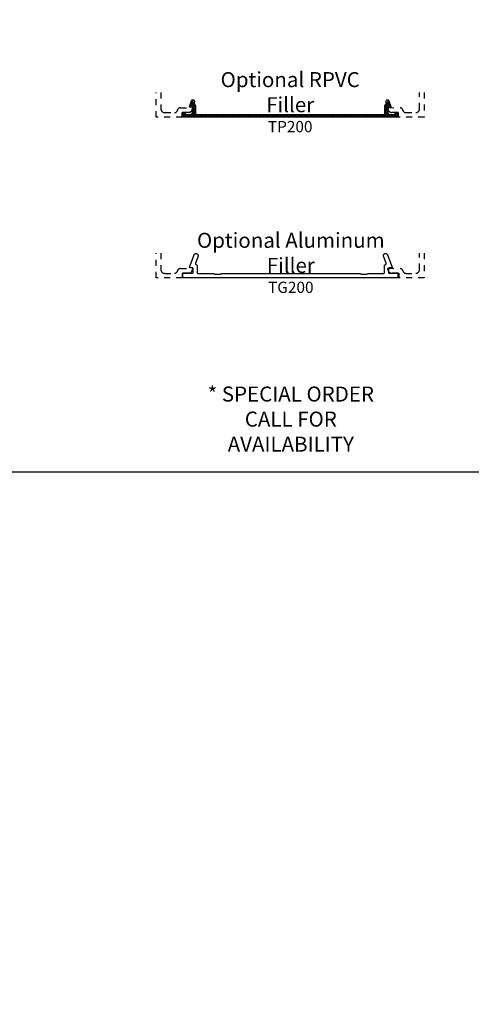
# Model space of a CAD drawing. Units: inches. Extents: x -40 to 144, y 0 to 550.
# Drawn here: x 52 to 59, y 498 to 514 of the extents above; entities that cross this region are included whole.
import ezdxf
from ezdxf import colors
from ezdxf.entities.mleader import LeaderData, LeaderLine
from ezdxf.enums import TextEntityAlignment as Align
from ezdxf.math import Vec2, Vec3

# ---------------------------------------------------------------- set-up
doc = ezdxf.new("R2010")
doc.units = ezdxf.units.IN
doc.header["$LTSCALE"] = 0.5
doc.header["$MEASUREMENT"] = 0
doc.linetypes.add('HIDDEN2', pattern=[0.1875, 0.125, -0.0625])
for name, color, linetype in [('Arcadia-Hidden', 1, 'HIDDEN2'), ('Arcadia-Profile', 6, 'Continuous'), ('Arcadia-Shade', 8, 'Continuous'), ('Arcadia-Text', 3, 'Continuous'), ('Arcadia-Title', 1, 'Continuous')]:
    doc.layers.add(name, color=color, linetype=linetype)
doc.layers.add('Arcadia-mview', color=6, linetype='Continuous', plot=False)
doc.styles.get("Standard").update_dxf_attribs({"font": 'ARIALN.TTF'})

msp = doc.modelspace()

# ---------------------------------------------------------------- hatches: boundary and pattern name
at = {"layer": 'Arcadia-Shade', "lineweight": -3}
h = msp.add_hatch(dxfattribs=at)
h.set_pattern_fill('ANSI37', color=256, scale=0.2)
h.set_pattern_definition([(45, (76, 0), (-0.0176776695, 0.0176776695), []), (135, (76, 0), (-0.0176776695, -0.0176776695), [])])
edge = h.paths.add_edge_path()
edge.add_arc((54.895, 512.64529), 0.025, 180, 270)
edge.add_line((54.895, 512.62029), (57.99504, 512.62029))
edge.add_arc((57.99504, 512.64529), 0.025, 270, 360)
edge.add_line((58.02004, 512.64529), (58.02004, 512.76629))
edge.add_arc((58.04504, 512.76629), 0.025, 121.116756, 180, ccw=False)
edge.add_arc((58.01921, 512.80909), 0.025, 301.116756, 380.06111)
edge.add_line((58.04269, 512.81767), (58.0372, 512.83271))
edge.add_arc((58.06068, 512.84129), 0.025, 90, 200.06111, ccw=False)
edge.add_arc((58.06068, 512.84129), 0.025, 20.06111, 90, ccw=False)
edge.add_line((58.08416, 512.84986), (58.11891, 512.75472))
edge.add_arc((58.10951, 512.75129), 0.01, -90, 20.06111, ccw=False)
edge.add_line((58.10951, 512.74129), (58.07004, 512.74129))
edge.add_line((58.07004, 512.74129), (58.07004, 512.64529))
edge.add_arc((58.09504, 512.64529), 0.025, 180, 270)
edge.add_line((58.09504, 512.62029), (58.16504, 512.62029))
edge.add_arc((58.16504, 512.64529), 0.025, 270, 360)
edge.add_line((58.19004, 512.64529), (58.19004, 512.65529))
edge.add_line((58.19004, 512.65529), (58.24004, 512.65529))
edge.add_line((58.24004, 512.65529), (58.24004, 512.57529))
edge.add_line((58.24004, 512.57529), (54.65, 512.57529))
edge.add_line((54.65, 512.57529), (54.65, 512.65529))
edge.add_line((54.65, 512.65529), (54.7, 512.65529))
edge.add_line((54.7, 512.65529), (54.7, 512.64529))
edge.add_arc((54.725, 512.64529), 0.025, 180, 270)
edge.add_line((54.725, 512.62029), (54.795, 512.62029))
edge.add_arc((54.795, 512.64529), 0.025, 270, 360)
edge.add_line((54.82, 512.64529), (54.82, 512.74129))
edge.add_line((54.82, 512.74129), (54.78054, 512.74129))
edge.add_arc((54.78054, 512.75129), 0.01, 159.93889, 270, ccw=False)
edge.add_line((54.77114, 512.75472), (54.80589, 512.84986))
edge.add_arc((54.82937, 512.84129), 0.025, 90, 159.93889, ccw=False)
edge.add_arc((54.82937, 512.84129), 0.025, -20.06111, 90, ccw=False)
edge.add_line((54.85285, 512.83271), (54.84736, 512.81767))
edge.add_arc((54.87084, 512.80909), 0.025, 159.93889, 238.883244)
edge.add_arc((54.845, 512.76629), 0.025, 0, 58.883244, ccw=False)
edge.add_line((54.87, 512.76629), (54.87, 512.64529))

# ---------------------------------------------------------------- linework, layer by layer
at = {"layer": 'Arcadia-Hidden'}
for points in [[(54.2959, 512.98532), (54.2959, 512.71529, 0.41421356), (54.3599, 512.65129), (54.52312, 512.65129, 0.35438848), (54.57204, 512.69094, -0.34778227), (54.61978, 512.73057), (54.82, 512.73529), (54.82, 512.71729, -0.41421356), (54.758, 512.65529), (54.65, 512.65529), (54.65, 512.57529), (54.2199, 512.57529), (54.2199, 512.98532)], [(58.67189, 512.98532), (58.67189, 512.57529), (58.23995, 512.57529), (58.23995, 512.65529), (58.13195, 512.65529, -0.41421356), (58.06995, 512.71729), (58.06995, 512.73529), (58.27018, 512.73057, -0.34778227), (58.31792, 512.69094, 0.35438848), (58.36684, 512.65129), (58.53189, 512.65129, 0.41421356), (58.59589, 512.71529), (58.59589, 512.98532)], [(54.2959, 510.314), (54.2959, 510.04396, 0.41421356), (54.3599, 509.97996), (54.52312, 509.97996, 0.35438848), (54.57204, 510.01962, -0.34778227), (54.61978, 510.05925), (54.82, 510.06396), (54.82, 510.04596, -0.41421356), (54.758, 509.98396), (54.65, 509.98396), (54.65, 509.90396), (54.2199, 509.90396), (54.2199, 510.314)], [(58.67189, 510.314), (58.67189, 509.90396), (58.23995, 509.90396), (58.23995, 509.98396), (58.13195, 509.98396, -0.41421356), (58.06995, 510.04596), (58.06995, 510.06396), (58.27018, 510.05925, -0.34778227), (58.31792, 510.01962, 0.35438848), (58.36684, 509.97996), (58.53189, 509.97996, 0.41421356), (58.59589, 510.04396), (58.59589, 510.314)]]:
    msp.add_lwpolyline(points, format="xyb", dxfattribs=at)
at = {"layer": 'Arcadia-mview', "lineweight": -3}
msp.add_lwpolyline([(36.12653, 543.99542), (68.12653, 543.99542), (68.12653, 506.67709), (36.12653, 506.67709)], close=True, dxfattribs=at)
at = {"layer": 'Arcadia-Profile'}
msp.add_lwpolyline([(54.87, 512.64529, 0.41421356), (54.895, 512.62029), (57.99504, 512.62029, 0.41421356), (58.02004, 512.64529), (58.02004, 512.76629, -0.26273335), (58.03212, 512.78769, 0.35876261), (58.04269, 512.81767), (58.0372, 512.83271, -0.520906), (58.06068, 512.86629, -0.31500566), (58.08416, 512.84986), (58.11891, 512.75472, -0.520906), (58.10951, 512.74129), (58.07004, 512.74129), (58.07004, 512.64529, 0.41421356), (58.09504, 512.62029), (58.16504, 512.62029, 0.41421356), (58.19004, 512.64529), (58.19004, 512.65529), (58.24004, 512.65529), (58.24004, 512.57529), (54.65, 512.57529), (54.65, 512.65529), (54.7, 512.65529), (54.7, 512.64529, 0.41421356), (54.725, 512.62029), (54.795, 512.62029, 0.41421356), (54.82, 512.64529), (54.82, 512.74129), (54.78054, 512.74129, -0.520906), (54.77114, 512.75472), (54.80589, 512.84986, -0.31500566), (54.82937, 512.86629, -0.520906), (54.85285, 512.83271), (54.84736, 512.81767, 0.35876261), (54.85792, 512.78769, -0.26273335), (54.87, 512.76629)], format="xyb", close=True, dxfattribs=at)
msp.add_lwpolyline([(58.24049, 509.90396), (54.67045, 509.90396), (54.66992, 509.90398), (54.6694, 509.90402), (54.66888, 509.90409), (54.66837, 509.90418), (54.66786, 509.90431), (54.66736, 509.90445), (54.66686, 509.90463), (54.66638, 509.90483), (54.66591, 509.90505), (54.66545, 509.9053), (54.665, 509.90558), (54.66457, 509.90587), (54.66415, 509.90619), (54.66375, 509.90653), (54.66337, 509.90689), (54.66301, 509.90727), (54.66267, 509.90767), (54.66236, 509.90809), (54.66206, 509.90852), (54.66179, 509.90896), (54.66154, 509.90942), (54.66131, 509.9099), (54.66111, 509.91038), (54.66094, 509.91087), (54.66079, 509.91138), (54.66066, 509.91189), (54.66057, 509.9124), (54.6605, 509.91292), (54.66046, 509.91344), (54.66045, 509.91396), (54.66045, 509.97396), (54.66046, 509.97449), (54.6605, 509.97501), (54.66057, 509.97553), (54.66066, 509.97604), (54.66079, 509.97655), (54.66094, 509.97705), (54.66111, 509.97755), (54.66131, 509.97803), (54.66154, 509.9785), (54.66179, 509.97896), (54.66206, 509.97941), (54.66236, 509.97984), (54.66267, 509.98026), (54.66301, 509.98066), (54.66337, 509.98104), (54.66375, 509.9814), (54.66415, 509.98174), (54.66457, 509.98205), (54.665, 509.98235), (54.66545, 509.98262), (54.66591, 509.98287), (54.66638, 509.9831), (54.66686, 509.9833), (54.66736, 509.98347), (54.66786, 509.98362), (54.66837, 509.98375), (54.66888, 509.98384), (54.6694, 509.98391), (54.66992, 509.98395), (54.67045, 509.98396), (54.82045, 509.98396), (54.82097, 509.98398), (54.82149, 509.98402), (54.82201, 509.98409), (54.82252, 509.98418), (54.82303, 509.98431), (54.82354, 509.98445), (54.82403, 509.98463), (54.82451, 509.98483), (54.82499, 509.98505), (54.82545, 509.9853), (54.82589, 509.98558), (54.82632, 509.98587), (54.82674, 509.98619), (54.82714, 509.98653), (54.82752, 509.98689), (54.82788, 509.98727), (54.82822, 509.98767), (54.82854, 509.98809), (54.82883, 509.98852), (54.82911, 509.98896), (54.82936, 509.98942), (54.82958, 509.9899), (54.82978, 509.99038), (54.82996, 509.99087), (54.83011, 509.99138), (54.83023, 509.99189), (54.83032, 509.9924), (54.83039, 509.99292), (54.83043, 509.99344), (54.83045, 509.99396), (54.83045, 510.05996), (54.83043, 510.06049), (54.83039, 510.06101), (54.83032, 510.06153), (54.83023, 510.06204), (54.83011, 510.06255), (54.82996, 510.06305), (54.82978, 510.06355), (54.82958, 510.06403), (54.82936, 510.0645), (54.82911, 510.06496), (54.82883, 510.06541), (54.82854, 510.06584), (54.82822, 510.06626), (54.82788, 510.06666), (54.82752, 510.06704), (54.82714, 510.0674), (54.82674, 510.06774), (54.82632, 510.06805), (54.82589, 510.06835), (54.82545, 510.06862), (54.82499, 510.06887), (54.82451, 510.0691), (54.82403, 510.0693), (54.82354, 510.06948), (54.82303, 510.06962), (54.82252, 510.06975), (54.82201, 510.06984), (54.82149, 510.06991), (54.82097, 510.06995), (54.82045, 510.06996), (54.78268, 510.06996), (54.78204, 510.06998), (54.7814, 510.07005), (54.78077, 510.07015), (54.78015, 510.07029), (54.77953, 510.07047), (54.77893, 510.07069), (54.77835, 510.07095), (54.77778, 510.07125), (54.77723, 510.07158), (54.77671, 510.07194), (54.77621, 510.07234), (54.77573, 510.07277), (54.77529, 510.07323), (54.77487, 510.07372), (54.77449, 510.07423), (54.77414, 510.07476), (54.77382, 510.07532), (54.77354, 510.0759), (54.7733, 510.07649), (54.7731, 510.0771), (54.77293, 510.07772), (54.77281, 510.07834), (54.77273, 510.07898), (54.77268, 510.07962), (54.77268, 510.08026), (54.77272, 510.08089), (54.7728, 510.08153), (54.77292, 510.08216), (54.77308, 510.08278), (54.77328, 510.08339), (54.8474, 510.28696), (54.84883, 510.29034), (54.85061, 510.29355), (54.85271, 510.29655), (54.85512, 510.29932), (54.8578, 510.30182), (54.86073, 510.30402), (54.86387, 510.30591), (54.8672, 510.30746), (54.87066, 510.30865), (54.87424, 510.30947), (54.87788, 510.30991), (54.88154, 510.30997), (54.88519, 510.30965), (54.88879, 510.30895), (54.8923, 510.30787), (54.89567, 510.30644), (54.89888, 510.30466), (54.90188, 510.30255), (54.90464, 510.30014), (54.90714, 510.29745), (54.90934, 510.29452), (54.91122, 510.29138), (54.91277, 510.28805), (54.91396, 510.28458), (54.91477, 510.28101), (54.91521, 510.27737), (54.91527, 510.2737), (54.91494, 510.27005), (54.91424, 510.26645), (54.91316, 510.26295), (54.87228, 510.15102), (54.87201, 510.15021), (54.87177, 510.14938), (54.87156, 510.14854), (54.87139, 510.1477), (54.87126, 510.14685), (54.87116, 510.146), (54.8711, 510.14514), (54.87108, 510.14428), (54.87109, 510.14342), (54.87114, 510.14256), (54.87123, 510.14171), (54.87136, 510.14086), (54.87152, 510.14001), (54.87171, 510.13917), (54.87195, 510.13835), (54.87222, 510.13753), (54.87252, 510.13672), (54.87286, 510.13593), (54.87323, 510.13516), (54.87363, 510.1344), (54.87407, 510.13366), (54.87454, 510.13294), (54.87504, 510.13224), (54.87556, 510.13156), (54.87612, 510.1309), (54.87671, 510.13027), (54.87732, 510.12967), (54.87795, 510.12909), (54.87861, 510.12854), (54.8793, 510.12802), (54.88728, 510.12376), (54.88804, 510.12347), (54.88879, 510.12314), (54.88952, 510.12279), (54.89024, 510.1224), (54.89094, 510.12199), (54.89163, 510.12155), (54.89229, 510.12108), (54.89294, 510.12058), (54.89357, 510.12006), (54.89417, 510.11952), (54.89475, 510.11894), (54.89531, 510.11835), (54.89584, 510.11773), (54.89635, 510.1171), (54.89683, 510.11644), (54.89728, 510.11576), (54.89771, 510.11507), (54.8981, 510.11436), (54.89847, 510.11363), (54.89881, 510.11289), (54.89912, 510.11213), (54.89939, 510.11137), (54.89964, 510.11059), (54.89985, 510.1098), (54.90003, 510.10901), (54.90018, 510.10821), (54.9003, 510.1074), (54.90038, 510.10659), (54.90043, 510.10578), (54.90045, 510.10496), (54.90045, 509.98996), (54.90046, 509.98944), (54.9005, 509.98892), (54.90057, 509.9884), (54.90066, 509.98789), (54.90079, 509.98738), (54.90094, 509.98687), (54.90111, 509.98638), (54.90131, 509.9859), (54.90154, 509.98542), (54.90179, 509.98496), (54.90206, 509.98452), (54.90236, 509.98409), (54.90267, 509.98367), (54.90301, 509.98327), (54.90337, 509.98289), (54.90375, 509.98253), (54.90415, 509.98219), (54.90457, 509.98187), (54.905, 509.98158), (54.90545, 509.9813), (54.90591, 509.98105), (54.90638, 509.98083), (54.90686, 509.98063), (54.90736, 509.98045), (54.90786, 509.98031), (54.90837, 509.98018), (54.90888, 509.98009), (54.9094, 509.98002), (54.90992, 509.97998), (54.91045, 509.97996), (55.1561, 509.97996), (55.16121, 509.97793), (55.16637, 509.97602), (55.17158, 509.97425), (55.17683, 509.97262), (55.18212, 509.97113), (55.18745, 509.96977), (55.19282, 509.96856), (55.19821, 509.96748), (55.20363, 509.96655), (55.20908, 509.96576), (55.21454, 509.96512), (55.22001, 509.96461), (55.2255, 509.96425), (55.231, 509.96404), (55.2365, 509.96396), (55.242, 509.96404), (55.24749, 509.96425), (55.25298, 509.96461), (55.25846, 509.96512), (55.26392, 509.96576), (55.26936, 509.96655), (55.27479, 509.96748), (55.28018, 509.96856), (55.28554, 509.96977), (55.29088, 509.97113), (55.29617, 509.97262), (55.30142, 509.97425), (55.30663, 509.97602), (55.31179, 509.97793), (55.3169, 509.97996), (57.5951, 509.97996), (57.60021, 509.97793), (57.60537, 509.97602), (57.61058, 509.97425), (57.61583, 509.97262), (57.62112, 509.97113), (57.62645, 509.96977), (57.63182, 509.96856), (57.63721, 509.96748), (57.64263, 509.96655), (57.64807, 509.96576), (57.65354, 509.96512), (57.65901, 509.96461), (57.6645, 509.96425), (57.67, 509.96404), (57.6755, 509.96396), (57.681, 509.96404), (57.68649, 509.96425), (57.69198, 509.96461), (57.69746, 509.96512), (57.70292, 509.96576), (57.70836, 509.96655), (57.71379, 509.96748), (57.71918, 509.96856), (57.72454, 509.96977), (57.72987, 509.97113), (57.73517, 509.97262), (57.74042, 509.97425), (57.74563, 509.97602), (57.75079, 509.97793), (57.7559, 509.97996), (58.00049, 509.97996), (58.00101, 509.97998), (58.00153, 509.98002), (58.00205, 509.98009), (58.00256, 509.98018), (58.00307, 509.98031), (58.00358, 509.98045), (58.00407, 509.98063), (58.00455, 509.98083), (58.00503, 509.98105), (58.00549, 509.9813), (58.00593, 509.98158), (58.00636, 509.98187), (58.00678, 509.98219), (58.00718, 509.98253), (58.00756, 509.98289), (58.00792, 509.98327), (58.00826, 509.98367), (58.00858, 509.98409), (58.00887, 509.98452), (58.00915, 509.98496), (58.0094, 509.98542), (58.00962, 509.9859), (58.00982, 509.98638), (58.01, 509.98687), (58.01014, 509.98738), (58.01027, 509.98789), (58.01036, 509.9884), (58.01043, 509.98892), (58.01047, 509.98944), (58.01049, 509.98996), (58.01049, 510.10496), (58.0105, 510.10578), (58.01055, 510.10659), (58.01063, 510.1074), (58.01075, 510.10821), (58.0109, 510.10901), (58.01108, 510.1098), (58.01129, 510.11059), (58.01154, 510.11137), (58.01181, 510.11213), (58.01212, 510.11289), (58.01246, 510.11363), (58.01283, 510.11436), (58.01322, 510.11507), (58.01365, 510.11576), (58.0141, 510.11644), (58.01458, 510.1171), (58.01509, 510.11773), (58.01562, 510.11835), (58.01618, 510.11894), (58.01676, 510.11952), (58.01737, 510.12006), (58.01799, 510.12058), (58.01864, 510.12108), (58.0193, 510.12155), (58.01999, 510.12199), (58.02069, 510.1224), (58.02141, 510.12279), (58.02214, 510.12314), (58.02289, 510.12347), (58.02365, 510.12376), (58.03163, 510.12802), (58.03232, 510.12854), (58.03298, 510.12909), (58.03361, 510.12967), (58.03423, 510.13027), (58.03481, 510.1309), (58.03537, 510.13156), (58.0359, 510.13224), (58.03639, 510.13294), (58.03686, 510.13366), (58.0373, 510.1344), (58.0377, 510.13516), (58.03807, 510.13593), (58.03841, 510.13672), (58.03872, 510.13753), (58.03898, 510.13835), (58.03922, 510.13917), (58.03941, 510.14001), (58.03958, 510.14086), (58.0397, 510.14171), (58.03979, 510.14256), (58.03984, 510.14342), (58.03985, 510.14428), (58.03983, 510.14514), (58.03977, 510.146), (58.03967, 510.14685), (58.03954, 510.1477), (58.03937, 510.14854), (58.03917, 510.14938), (58.03892, 510.15021), (58.03865, 510.15102), (57.99777, 510.26295), (57.99669, 510.26645), (57.99599, 510.27005), (57.99566, 510.2737), (57.99572, 510.27737), (57.99616, 510.28101), (57.99698, 510.28458), (57.99816, 510.28805), (57.99971, 510.29138), (58.00159, 510.29452), (58.00379, 510.29745), (58.00629, 510.30014), (58.00906, 510.30255), (58.01206, 510.30466), (58.01526, 510.30644), (58.01863, 510.30787), (58.02214, 510.30895), (58.02574, 510.30965), (58.02939, 510.30997), (58.03306, 510.30991), (58.0367, 510.30947), (58.04027, 510.30865), (58.04374, 510.30746), (58.04706, 510.30591), (58.0502, 510.30402), (58.05313, 510.30182), (58.05582, 510.29932), (58.05822, 510.29655), (58.06032, 510.29355), (58.0621, 510.29034), (58.06354, 510.28696), (58.13765, 510.08339), (58.13785, 510.08278), (58.13801, 510.08216), (58.13813, 510.08153), (58.13821, 510.08089), (58.13825, 510.08026), (58.13825, 510.07962), (58.1382, 510.07898), (58.13812, 510.07834), (58.138, 510.07772), (58.13783, 510.0771), (58.13763, 510.07649), (58.13739, 510.0759), (58.13711, 510.07532), (58.13679, 510.07476), (58.13644, 510.07423), (58.13606, 510.07372), (58.13565, 510.07323), (58.1352, 510.07277), (58.13473, 510.07234), (58.13422, 510.07194), (58.1337, 510.07158), (58.13315, 510.07125), (58.13258, 510.07095), (58.132, 510.07069), (58.1314, 510.07047), (58.13078, 510.07029), (58.13016, 510.07015), (58.12953, 510.07005), (58.12889, 510.06998), (58.12825, 510.06996), (58.09049, 510.06996), (58.08996, 510.06995), (58.08944, 510.06991), (58.08892, 510.06984), (58.08841, 510.06975), (58.0879, 510.06962), (58.0874, 510.06948), (58.0869, 510.0693), (58.08642, 510.0691), (58.08595, 510.06887), (58.08549, 510.06862), (58.08504, 510.06835), (58.08461, 510.06805), (58.08419, 510.06774), (58.08379, 510.0674), (58.08341, 510.06704), (58.08305, 510.06666), (58.08271, 510.06626), (58.0824, 510.06584), (58.0821, 510.06541), (58.08183, 510.06496), (58.08158, 510.0645), (58.08135, 510.06403), (58.08115, 510.06355), (58.08097, 510.06305), (58.08083, 510.06255), (58.0807, 510.06204), (58.08061, 510.06153), (58.08054, 510.06101), (58.0805, 510.06049), (58.08049, 510.05996), (58.08049, 509.99396), (58.0805, 509.99344), (58.08054, 509.99292), (58.08061, 509.9924), (58.0807, 509.99189), (58.08083, 509.99138), (58.08097, 509.99087), (58.08115, 509.99038), (58.08135, 509.9899), (58.08158, 509.98942), (58.08183, 509.98896), (58.0821, 509.98852), (58.0824, 509.98809), (58.08271, 509.98767), (58.08305, 509.98727), (58.08341, 509.98689), (58.08379, 509.98653), (58.08419, 509.98619), (58.08461, 509.98587), (58.08504, 509.98558), (58.08549, 509.9853), (58.08595, 509.98505), (58.08642, 509.98483), (58.0869, 509.98463), (58.0874, 509.98445), (58.0879, 509.98431), (58.08841, 509.98418), (58.08892, 509.98409), (58.08944, 509.98402), (58.08996, 509.98398), (58.09049, 509.98396), (58.24049, 509.98396), (58.24101, 509.98395), (58.24153, 509.98391), (58.24205, 509.98384), (58.24256, 509.98375), (58.24307, 509.98362), (58.24358, 509.98347), (58.24407, 509.9833), (58.24455, 509.9831), (58.24503, 509.98287), (58.24549, 509.98262), (58.24593, 509.98235), (58.24636, 509.98205), (58.24678, 509.98174), (58.24718, 509.9814), (58.24756, 509.98104), (58.24792, 509.98066), (58.24826, 509.98026), (58.24858, 509.97984), (58.24887, 509.97941), (58.24915, 509.97896), (58.2494, 509.9785), (58.24962, 509.97803), (58.24982, 509.97755), (58.25, 509.97705), (58.25014, 509.97655), (58.25027, 509.97604), (58.25036, 509.97553), (58.25043, 509.97501), (58.25047, 509.97449), (58.25049, 509.97396), (58.25049, 509.91396), (58.25047, 509.91344), (58.25043, 509.91292), (58.25036, 509.9124), (58.25027, 509.91189), (58.25014, 509.91138), (58.25, 509.91087), (58.24982, 509.91038), (58.24962, 509.9099), (58.2494, 509.90942), (58.24915, 509.90896), (58.24887, 509.90852), (58.24858, 509.90809), (58.24826, 509.90767), (58.24792, 509.90727), (58.24756, 509.90689), (58.24718, 509.90653), (58.24678, 509.90619), (58.24636, 509.90587), (58.24593, 509.90558), (58.24549, 509.9053), (58.24503, 509.90505), (58.24455, 509.90483), (58.24407, 509.90463), (58.24358, 509.90445), (58.24307, 509.90431), (58.24256, 509.90418), (58.24205, 509.90409), (58.24153, 509.90402), (58.24101, 509.90398)], close=True, dxfattribs=at)

# ---------------------------------------------------------------- texts
at = {"layer": 'Arcadia-Text', "lineweight": -3}
for s, p in [('TP200', (56.44502, 512.51279)), ('TG200', (56.45547, 509.84146))]:
    msp.add_text(s, height=0.1875, dxfattribs=at).set_placement(p, align=Align.TOP_CENTER)
at = {"layer": 'Arcadia-Text', "lineweight": -3, "char_height": 0.25, "attachment_point": 2}
for s, width, insert in [('\\A1;Optional RPVC Filler', 3.0838652, (56.44502, 513.32529)), ('\\A1;Optional Aluminum Filler', 3.4437672, (56.45547, 510.65396))]:
    msp.add_mtext_dynamic_manual_height_columns(s, width=width, gutter_width=1.25, heights=[0], dxfattribs=dict(at, insert=insert))

# ---------------------------------------------------------------- leaders
at = {"layer": 'Arcadia-Title'}
ml = msp.add_multileader_mtext('Standard', dxfattribs=at)
ml.set_content('* SPECIAL ORDER\\PCALL FOR\\PAVAILABILITY', color=256)
ml.set_leader_properties()
ml.build(insert=Vec2(0, 0))
ml.multileader.update_dxf_attribs({"has_dogleg": 0, "has_text_frame": 1, "dogleg_length": 0.36, "arrow_head_size": 0.12})
ctx = ml.context
ctx.base_point, ctx.char_height, ctx.arrow_head_size, ctx.landing_gap_size, ctx.plane_origin = Vec3(55.11461, 507.97319), 0.25, 0.12, 0.09, Vec3(9.07318, 508.92768)
ctx.text_align_type = 1
notes = []
notes.append((ctx, [(0, (0, 0, 0), (0, 0), (1, 0), 1, [])]))
ctx.mtext.insert, ctx.mtext.alignment, ctx.mtext.flow_direction = Vec3(56.45547, 508.09819), 2, 5
ml = msp.add_multileader_mtext('Standard', dxfattribs=at)
ml.set_content('* SPECIAL ORDER\\PCALL FOR\\PAVAILABILITY', color=256)
ml.set_leader_properties()
ml.build(insert=Vec2(0, 0))
ml.multileader.update_dxf_attribs({"has_dogleg": 0, "has_text_frame": 1, "dogleg_length": 0.36, "arrow_head_size": 0.12})
ctx = ml.context
ctx.base_point, ctx.char_height, ctx.arrow_head_size, ctx.landing_gap_size, ctx.plane_origin = Vec3(93.11461, 507.97319), 0.25, 0.12, 0.09, Vec3(47.07318, 508.92768)
ctx.text_align_type = 1
notes.append((ctx, [(0, (0, 0, 0), (0, 0), (1, 0), 1, [])]))
ctx.mtext.insert, ctx.mtext.alignment, ctx.mtext.flow_direction = Vec3(94.45547, 508.09819), 2, 5
for ctx, leaders in notes:
    for number, flags, end, landing, length, lines in leaders:
        leader = LeaderData()
        leader.index, (leader.has_last_leader_line, leader.has_dogleg_vector, leader.attachment_direction) = number, flags
        leader.last_leader_point, leader.dogleg_vector, leader.dogleg_length = Vec3(end), Vec3(landing), length
        for number, points, colour, breaks in lines:
            line = LeaderLine()
            line.index, line.vertices, line.color, line.breaks = number, Vec3.list(points), colors.encode_raw_color(colour), breaks
            leader.lines.append(line)
        ctx.leaders.append(leader)

doc.saveas('drawing.dxf')
